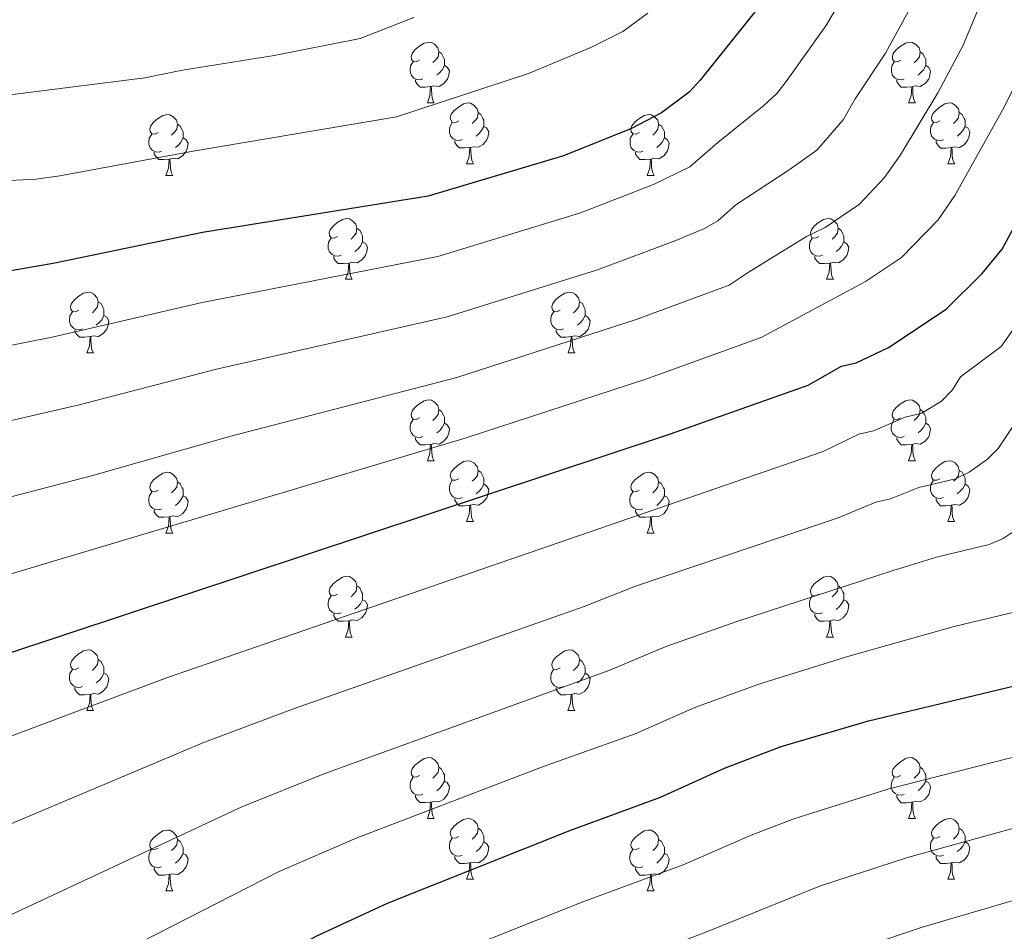
# Model space of a CAD drawing. Units: metres. Extents: x 626422 to 630932, y 4761593 to 4764646.
# Drawn here: x 627873 to 628035, y 4762321 to 4762472 of the extents above; entities that cross this region are included whole.
import ezdxf

# ---------------------------------------------------------------- set-up
doc = ezdxf.new("R2010")
doc.units = ezdxf.units.M
doc.header["$MEASUREMENT"] = 0
for name, color, linetype, lineweight in [('Nivel 36', 7, 'Continuous', 0), ('Nivel 4', 7, 'Continuous', 0), ('Nivel 5', 7, 'Continuous', 0), ('Nivel 63', 7, 'Continuous', 0)]:
    doc.layers.add(name, color=color, linetype=linetype, lineweight=lineweight)

msp = doc.modelspace()

# ---------------------------------------------------------------- linework, layer by layer
at = {"layer": 'Nivel 36', "color": 92, "linetype": 'Continuous', "lineweight": 0}
for p, q in [((627939.87, 4762458.07), (627940.99, 4762458.07)), ((628019.2, 4762458.07), (628020.32, 4762458.07)), ((627946.34, 4762448.04), (627947.47, 4762448.04)), ((628025.67, 4762448.03), (628026.8, 4762448.03)), ((627896.79, 4762446.13), (627897.91, 4762446.13)), ((627976.12, 4762446.13), (627977.24, 4762446.13)), ((627926.36, 4762428.99), (627927.49, 4762428.99)), ((628005.69, 4762428.99), (628006.82, 4762428.99)), ((627883.73, 4762416.85), (627884.85, 4762416.85)), ((627963.06, 4762416.85), (627964.18, 4762416.85)), ((627939.87, 4762399.08), (627940.99, 4762399.08)), ((628019.19, 4762399.08), (628020.32, 4762399.08)), ((627946.34, 4762389.04), (627947.47, 4762389.04)), ((628025.67, 4762389.04), (628026.79, 4762389.04)), ((627896.79, 4762387.14), (627897.91, 4762387.14)), ((627976.11, 4762387.14), (627977.24, 4762387.14)), ((627926.36, 4762370), (627927.49, 4762370)), ((628005.69, 4762369.99), (628006.82, 4762369.99)), ((627883.73, 4762357.86), (627884.85, 4762357.86)), ((627963.05, 4762357.86), (627964.18, 4762357.86)), ((627939.87, 4762340.09), (627940.99, 4762340.09)), ((628019.19, 4762340.08), (628020.32, 4762340.08)), ((627946.34, 4762330.05), (627947.46, 4762330.05)), ((628025.67, 4762330.05), (628026.79, 4762330.05)), ((627896.78, 4762328.15), (627897.91, 4762328.15)), ((627976.11, 4762328.15), (627977.24, 4762328.15))]:
    msp.add_line(p, q, dxfattribs=at)
at = {"layer": 'Nivel 36', "color": 92, "linetype": 'Continuous', "lineweight": 0, "flags": 128}
for points in [[(627938.57, 4762465.13), (627938.04, 4762464.87), (627937.51, 4762464.92), (627937.24, 4762465.29), (627937.19, 4762465.72), (627937.35, 4762466.24), (627937.83, 4762466.83), (627938.46, 4762467.36), (627939.36, 4762467.95), (627940.11, 4762468.11), (627940.53, 4762468.05), (627941.06, 4762467.74), (627941.59, 4762467.15), (627941.75, 4762466.51), (627941.64, 4762465.66), (627941.22, 4762465.13), (627940.8, 4762464.71)], [(628017.9, 4762465.13), (628017.36, 4762464.86), (628016.84, 4762464.92), (628016.57, 4762465.29), (628016.52, 4762465.71), (628016.68, 4762466.23), (628017.16, 4762466.83), (628017.79, 4762467.36), (628018.69, 4762467.94), (628019.44, 4762468.1), (628019.86, 4762468.05), (628020.39, 4762467.73), (628020.92, 4762467.15), (628021.08, 4762466.51), (628020.97, 4762465.66), (628020.54, 4762465.13), (628020.12, 4762464.7)], [(627941.75, 4762466.51), (627942.23, 4762466.2), (627942.54, 4762465.56), (627942.7, 4762465.24), (627942.7, 4762464.66), (627942.7, 4762464.23), (627942.33, 4762463.54), (627941.91, 4762463.06), (627941.43, 4762462.64)], [(628021.08, 4762466.51), (628021.56, 4762466.19), (628021.87, 4762465.55), (628022.03, 4762465.23), (628022.03, 4762464.65), (628022.03, 4762464.23), (628021.66, 4762463.54), (628021.24, 4762463.06), (628020.76, 4762462.64)], [(627939.15, 4762462.05), (627938.73, 4762461.89), (627938.14, 4762461.95), (627937.67, 4762462.16), (627937.24, 4762462.59), (627937.03, 4762463.17), (627937.03, 4762463.59), (627937.08, 4762464.18), (627937.51, 4762464.87)], [(628018.48, 4762462.05), (628018.06, 4762461.89), (628017.47, 4762461.95), (628017, 4762462.16), (628016.57, 4762462.58), (628016.36, 4762463.17), (628016.36, 4762463.59), (628016.41, 4762464.17), (628016.84, 4762464.86)], [(627942.7, 4762464.23), (627943.16, 4762463.98), (627943.5, 4762463.37), (627943.39, 4762462.64), (627943.18, 4762462), (627942.6, 4762461.26), (627941.8, 4762460.78), (627940.95, 4762460.89), (627940.52, 4762460.76)], [(628022.03, 4762464.23), (628022.48, 4762463.98), (628022.83, 4762463.36), (628022.72, 4762462.64), (628022.51, 4762462), (628021.92, 4762461.26), (628021.13, 4762460.78), (628020.28, 4762460.88), (628019.85, 4762460.75)], [(627940.41, 4762460.76), (627939.52, 4762460.67), (627938.68, 4762460.67), (627938.25, 4762461.1), (627937.93, 4762461.58), (627937.93, 4762461.89)], [(628019.74, 4762460.75), (628018.85, 4762460.67), (628018, 4762460.67), (628017.58, 4762461.1), (628017.26, 4762461.57), (628017.26, 4762461.89)], [(627939.87, 4762458.07), (627940.3, 4762459.23), (627940.41, 4762460.76), (627940.52, 4762460.76), (627940.56, 4762460.17), (627940.59, 4762459.49), (627940.66, 4762458.87), (627940.78, 4762458.47), (627940.99, 4762458.07)], [(628019.2, 4762458.07), (628019.63, 4762459.23), (628019.74, 4762460.75), (628019.85, 4762460.75), (628019.88, 4762460.17), (628019.92, 4762459.48), (628019.99, 4762458.87), (628020.1, 4762458.47), (628020.32, 4762458.07)], [(627945.04, 4762455.1), (627944.51, 4762454.83), (627943.98, 4762454.89), (627943.72, 4762455.26), (627943.66, 4762455.68), (627943.82, 4762456.2), (627944.3, 4762456.8), (627944.94, 4762457.33), (627945.84, 4762457.91), (627946.58, 4762458.07), (627947.01, 4762458.02), (627947.54, 4762457.7), (627948.07, 4762457.12), (627948.23, 4762456.48), (627948.12, 4762455.63), (627947.69, 4762455.1), (627947.27, 4762454.67)], [(628024.37, 4762455.09), (628023.84, 4762454.83), (628023.31, 4762454.88), (628023.04, 4762455.25), (628022.99, 4762455.68), (628023.15, 4762456.2), (628023.63, 4762456.79), (628024.26, 4762457.32), (628025.16, 4762457.91), (628025.91, 4762458.07), (628026.34, 4762458.01), (628026.86, 4762457.7), (628027.4, 4762457.11), (628027.56, 4762456.47), (628027.44, 4762455.62), (628027.02, 4762455.09), (628026.6, 4762454.67)], [(627895.49, 4762453.19), (627894.96, 4762452.93), (627894.43, 4762452.98), (627894.16, 4762453.35), (627894.11, 4762453.78), (627894.27, 4762454.3), (627894.75, 4762454.89), (627895.38, 4762455.42), (627896.28, 4762456.01), (627897.03, 4762456.17), (627897.45, 4762456.11), (627897.98, 4762455.8), (627898.51, 4762455.21), (627898.67, 4762454.57), (627898.56, 4762453.72), (627898.14, 4762453.19), (627897.72, 4762452.77)], [(627948.23, 4762456.48), (627948.7, 4762456.16), (627949.02, 4762455.52), (627949.18, 4762455.2), (627949.18, 4762454.62), (627949.18, 4762454.2), (627948.81, 4762453.51), (627948.39, 4762453.03), (627947.91, 4762452.61)], [(627974.82, 4762453.19), (627974.28, 4762452.92), (627973.76, 4762452.98), (627973.49, 4762453.35), (627973.44, 4762453.78), (627973.6, 4762454.3), (627974.08, 4762454.89), (627974.71, 4762455.42), (627975.61, 4762456), (627976.36, 4762456.16), (627976.78, 4762456.11), (627977.31, 4762455.8), (627977.84, 4762455.21), (627978, 4762454.57), (627977.89, 4762453.72), (627977.46, 4762453.19), (627977.04, 4762452.76)], [(628027.56, 4762456.47), (628028.03, 4762456.16), (628028.34, 4762455.52), (628028.5, 4762455.2), (628028.5, 4762454.62), (628028.5, 4762454.19), (628028.14, 4762453.5), (628027.72, 4762453.02), (628027.24, 4762452.6)], [(627898.67, 4762454.57), (627899.15, 4762454.26), (627899.46, 4762453.62), (627899.62, 4762453.3), (627899.62, 4762452.72), (627899.62, 4762452.29), (627899.25, 4762451.6), (627898.83, 4762451.12), (627898.35, 4762450.7)], [(627945.63, 4762452.02), (627945.2, 4762451.86), (627944.62, 4762451.92), (627944.14, 4762452.13), (627943.72, 4762452.55), (627943.5, 4762453.14), (627943.5, 4762453.56), (627943.56, 4762454.14), (627943.98, 4762454.83)], [(627949.18, 4762454.2), (627949.63, 4762453.95), (627949.98, 4762453.33), (627949.87, 4762452.61), (627949.66, 4762451.97), (627949.07, 4762451.23), (627948.28, 4762450.75), (627947.43, 4762450.85), (627947, 4762450.72)], [(627978, 4762454.57), (627978.48, 4762454.26), (627978.79, 4762453.62), (627978.95, 4762453.3), (627978.95, 4762452.72), (627978.95, 4762452.29), (627978.58, 4762451.6), (627978.16, 4762451.12), (627977.68, 4762450.7)], [(628024.96, 4762452.01), (628024.53, 4762451.85), (628023.94, 4762451.91), (628023.47, 4762452.12), (628023.04, 4762452.55), (628022.83, 4762453.13), (628022.83, 4762453.55), (628022.88, 4762454.14), (628023.31, 4762454.83)], [(628028.5, 4762454.19), (628028.96, 4762453.94), (628029.3, 4762453.33), (628029.2, 4762452.6), (628028.98, 4762451.96), (628028.4, 4762451.22), (628027.6, 4762450.74), (628026.76, 4762450.85), (628026.32, 4762450.72)], [(627896.07, 4762450.11), (627895.65, 4762449.95), (627895.06, 4762450.01), (627894.59, 4762450.22), (627894.16, 4762450.65), (627893.95, 4762451.23), (627893.95, 4762451.65), (627894, 4762452.24), (627894.43, 4762452.93)], [(627899.62, 4762452.29), (627900.08, 4762452.04), (627900.42, 4762451.43), (627900.31, 4762450.7), (627900.1, 4762450.06), (627899.52, 4762449.32), (627898.72, 4762448.84), (627897.87, 4762448.95), (627897.44, 4762448.82)], [(627946.89, 4762450.72), (627946, 4762450.64), (627945.15, 4762450.64), (627944.73, 4762451.07), (627944.41, 4762451.54), (627944.41, 4762451.86)], [(627975.4, 4762450.11), (627974.98, 4762449.95), (627974.39, 4762450.01), (627973.92, 4762450.22), (627973.49, 4762450.64), (627973.28, 4762451.23), (627973.28, 4762451.65), (627973.33, 4762452.24), (627973.76, 4762452.92)], [(627978.95, 4762452.29), (627979.4, 4762452.04), (627979.75, 4762451.42), (627979.64, 4762450.7), (627979.43, 4762450.06), (627978.84, 4762449.32), (627978.05, 4762448.84), (627977.2, 4762448.94), (627976.77, 4762448.82)], [(628026.22, 4762450.72), (628025.32, 4762450.63), (628024.48, 4762450.63), (628024.06, 4762451.06), (628023.74, 4762451.54), (628023.74, 4762451.85)], [(627946.34, 4762448.04), (627946.78, 4762449.2), (627946.89, 4762450.72), (627947, 4762450.72), (627947.03, 4762450.14), (627947.07, 4762449.45), (627947.14, 4762448.84), (627947.25, 4762448.44), (627947.47, 4762448.04)], [(628025.67, 4762448.03), (628026.1, 4762449.19), (628026.22, 4762450.72), (628026.32, 4762450.72), (628026.36, 4762450.13), (628026.4, 4762449.45), (628026.46, 4762448.83), (628026.58, 4762448.43), (628026.8, 4762448.03)], [(627897.33, 4762448.82), (627896.44, 4762448.73), (627895.6, 4762448.73), (627895.17, 4762449.16), (627894.85, 4762449.64), (627894.85, 4762449.95)], [(627896.79, 4762446.13), (627897.22, 4762447.29), (627897.33, 4762448.82), (627897.44, 4762448.82), (627897.48, 4762448.23), (627897.51, 4762447.55), (627897.58, 4762446.93), (627897.7, 4762446.53), (627897.91, 4762446.13)], [(627976.66, 4762448.82), (627975.77, 4762448.73), (627974.92, 4762448.73), (627974.5, 4762449.16), (627974.18, 4762449.64), (627974.18, 4762449.95)], [(627976.12, 4762446.13), (627976.55, 4762447.29), (627976.66, 4762448.82), (627976.77, 4762448.82), (627976.8, 4762448.23), (627976.84, 4762447.54), (627976.91, 4762446.93), (627977.02, 4762446.53), (627977.24, 4762446.13)], [(627925.06, 4762436.05), (627924.53, 4762435.78), (627924, 4762435.84), (627923.74, 4762436.21), (627923.68, 4762436.63), (627923.84, 4762437.15), (627924.32, 4762437.75), (627924.96, 4762438.28), (627925.86, 4762438.86), (627926.6, 4762439.02), (627927.03, 4762438.97), (627927.56, 4762438.65), (627928.09, 4762438.07), (627928.25, 4762437.43), (627928.14, 4762436.58), (627927.71, 4762436.05), (627927.29, 4762435.62)], [(628004.39, 4762436.05), (628003.86, 4762435.78), (628003.33, 4762435.84), (628003.07, 4762436.21), (628003.01, 4762436.63), (628003.17, 4762437.15), (628003.65, 4762437.75), (628004.29, 4762438.28), (628005.19, 4762438.86), (628005.93, 4762439.02), (628006.36, 4762438.97), (628006.89, 4762438.65), (628007.42, 4762438.07), (628007.58, 4762437.43), (628007.47, 4762436.58), (628007.04, 4762436.05), (628006.62, 4762435.62)], [(627928.25, 4762437.43), (627928.72, 4762437.11), (627929.04, 4762436.47), (627929.2, 4762436.15), (627929.2, 4762435.57), (627929.2, 4762435.15), (627928.83, 4762434.46), (627928.41, 4762433.98), (627927.93, 4762433.56)], [(628007.58, 4762437.43), (628008.05, 4762437.11), (628008.37, 4762436.47), (628008.53, 4762436.15), (628008.53, 4762435.57), (628008.53, 4762435.15), (628008.16, 4762434.46), (628007.74, 4762433.98), (628007.26, 4762433.56)], [(627925.65, 4762432.97), (627925.22, 4762432.81), (627924.64, 4762432.87), (627924.16, 4762433.08), (627923.74, 4762433.5), (627923.52, 4762434.09), (627923.52, 4762434.51), (627923.58, 4762435.09), (627924, 4762435.78)], [(628004.98, 4762432.97), (628004.55, 4762432.81), (628003.97, 4762432.87), (628003.49, 4762433.08), (628003.07, 4762433.5), (628002.85, 4762434.09), (628002.85, 4762434.51), (628002.91, 4762435.09), (628003.33, 4762435.78)], [(627929.2, 4762435.15), (627929.65, 4762434.9), (627930, 4762434.28), (627929.89, 4762433.56), (627929.68, 4762432.92), (627929.09, 4762432.18), (627928.3, 4762431.7), (627927.45, 4762431.8), (627927.02, 4762431.67)], [(628008.53, 4762435.15), (628008.98, 4762434.9), (628009.33, 4762434.28), (628009.22, 4762433.56), (628009.01, 4762432.92), (628008.42, 4762432.18), (628007.63, 4762431.7), (628006.78, 4762431.8), (628006.35, 4762431.67)], [(627926.91, 4762431.67), (627926.02, 4762431.59), (627925.17, 4762431.59), (627924.75, 4762432.02), (627924.43, 4762432.49), (627924.43, 4762432.81)], [(628006.24, 4762431.67), (628005.35, 4762431.59), (628004.5, 4762431.59), (628004.08, 4762432.02), (628003.76, 4762432.49), (628003.76, 4762432.81)], [(627926.36, 4762428.99), (627926.8, 4762430.15), (627926.91, 4762431.67), (627927.02, 4762431.67), (627927.05, 4762431.09), (627927.09, 4762430.4), (627927.16, 4762429.79), (627927.27, 4762429.39), (627927.49, 4762428.99)], [(628005.69, 4762428.99), (628006.13, 4762430.15), (628006.24, 4762431.67), (628006.35, 4762431.67), (628006.38, 4762431.09), (628006.42, 4762430.4), (628006.49, 4762429.79), (628006.6, 4762429.39), (628006.82, 4762428.99)], [(627882.43, 4762423.91), (627881.9, 4762423.64), (627881.37, 4762423.7), (627881.1, 4762424.07), (627881.05, 4762424.49), (627881.21, 4762425.01), (627881.69, 4762425.61), (627882.32, 4762426.14), (627883.22, 4762426.72), (627883.97, 4762426.88), (627884.39, 4762426.83), (627884.92, 4762426.51), (627885.45, 4762425.93), (627885.61, 4762425.29), (627885.5, 4762424.44), (627885.08, 4762423.91), (627884.66, 4762423.48)], [(627961.76, 4762423.91), (627961.22, 4762423.64), (627960.7, 4762423.7), (627960.43, 4762424.07), (627960.38, 4762424.49), (627960.54, 4762425.01), (627961.02, 4762425.61), (627961.65, 4762426.14), (627962.55, 4762426.72), (627963.3, 4762426.88), (627963.72, 4762426.83), (627964.25, 4762426.51), (627964.78, 4762425.93), (627964.94, 4762425.29), (627964.83, 4762424.44), (627964.4, 4762423.91), (627963.98, 4762423.48)], [(627885.61, 4762425.29), (627886.09, 4762424.97), (627886.4, 4762424.33), (627886.56, 4762424.01), (627886.56, 4762423.43), (627886.56, 4762423.01), (627886.19, 4762422.32), (627885.77, 4762421.84), (627885.29, 4762421.42)], [(627964.94, 4762425.29), (627965.42, 4762424.97), (627965.73, 4762424.33), (627965.89, 4762424.01), (627965.89, 4762423.43), (627965.89, 4762423.01), (627965.52, 4762422.32), (627965.1, 4762421.84), (627964.62, 4762421.42)], [(627883.01, 4762420.83), (627882.59, 4762420.67), (627882, 4762420.73), (627881.53, 4762420.94), (627881.1, 4762421.36), (627880.89, 4762421.95), (627880.89, 4762422.37), (627880.94, 4762422.95), (627881.37, 4762423.64)], [(627886.56, 4762423.01), (627887.02, 4762422.76), (627887.36, 4762422.14), (627887.25, 4762421.42), (627887.04, 4762420.78), (627886.46, 4762420.04), (627885.66, 4762419.56), (627884.81, 4762419.66), (627884.38, 4762419.53)], [(627962.34, 4762420.83), (627961.92, 4762420.67), (627961.33, 4762420.73), (627960.86, 4762420.94), (627960.43, 4762421.36), (627960.22, 4762421.95), (627960.22, 4762422.37), (627960.27, 4762422.95), (627960.7, 4762423.64)], [(627965.89, 4762423.01), (627966.34, 4762422.76), (627966.69, 4762422.14), (627966.58, 4762421.42), (627966.37, 4762420.78), (627965.78, 4762420.04), (627964.99, 4762419.56), (627964.14, 4762419.66), (627963.71, 4762419.53)], [(627884.27, 4762419.53), (627883.38, 4762419.45), (627882.54, 4762419.45), (627882.11, 4762419.88), (627881.79, 4762420.35), (627881.79, 4762420.67)], [(627883.73, 4762416.85), (627884.16, 4762418.01), (627884.27, 4762419.53), (627884.38, 4762419.53), (627884.42, 4762418.95), (627884.45, 4762418.26), (627884.52, 4762417.65), (627884.64, 4762417.25), (627884.85, 4762416.85)], [(627963.6, 4762419.53), (627962.71, 4762419.45), (627961.86, 4762419.45), (627961.44, 4762419.88), (627961.12, 4762420.35), (627961.12, 4762420.67)], [(627963.06, 4762416.85), (627963.49, 4762418.01), (627963.6, 4762419.53), (627963.71, 4762419.53), (627963.74, 4762418.95), (627963.78, 4762418.26), (627963.85, 4762417.65), (627963.96, 4762417.25), (627964.18, 4762416.85)], [(627938.57, 4762406.14), (627938.04, 4762405.87), (627937.51, 4762405.93), (627937.24, 4762406.3), (627937.19, 4762406.72), (627937.35, 4762407.24), (627937.83, 4762407.84), (627938.46, 4762408.37), (627939.36, 4762408.95), (627940.11, 4762409.11), (627940.53, 4762409.06), (627941.06, 4762408.74), (627941.59, 4762408.16), (627941.75, 4762407.52), (627941.64, 4762406.67), (627941.22, 4762406.14), (627940.8, 4762405.71)], [(628017.89, 4762406.14), (628017.36, 4762405.87), (628016.83, 4762405.93), (628016.57, 4762406.3), (628016.51, 4762406.72), (628016.67, 4762407.24), (628017.15, 4762407.84), (628017.79, 4762408.37), (628018.69, 4762408.95), (628019.43, 4762409.11), (628019.86, 4762409.06), (628020.39, 4762408.74), (628020.92, 4762408.16), (628021.08, 4762407.52), (628020.97, 4762406.67), (628020.54, 4762406.14), (628020.12, 4762405.71)], [(627941.75, 4762407.52), (627942.23, 4762407.2), (627942.54, 4762406.56), (627942.7, 4762406.24), (627942.7, 4762405.66), (627942.7, 4762405.24), (627942.33, 4762404.55), (627941.91, 4762404.07), (627941.43, 4762403.65)], [(628021.08, 4762407.52), (628021.55, 4762407.2), (628021.87, 4762406.56), (628022.03, 4762406.24), (628022.03, 4762405.66), (628022.03, 4762405.24), (628021.66, 4762404.55), (628021.24, 4762404.07), (628020.76, 4762403.65)], [(627939.15, 4762403.06), (627938.73, 4762402.9), (627938.14, 4762402.96), (627937.67, 4762403.17), (627937.24, 4762403.59), (627937.03, 4762404.18), (627937.03, 4762404.6), (627937.08, 4762405.18), (627937.51, 4762405.87)], [(627942.7, 4762405.24), (627943.16, 4762404.99), (627943.5, 4762404.37), (627943.39, 4762403.65), (627943.18, 4762403.01), (627942.6, 4762402.27), (627941.8, 4762401.79), (627940.95, 4762401.89), (627940.52, 4762401.76)], [(628018.48, 4762403.06), (628018.05, 4762402.9), (628017.47, 4762402.96), (628016.99, 4762403.17), (628016.57, 4762403.59), (628016.35, 4762404.18), (628016.35, 4762404.6), (628016.41, 4762405.18), (628016.83, 4762405.87)], [(628022.03, 4762405.24), (628022.48, 4762404.99), (628022.83, 4762404.37), (628022.72, 4762403.65), (628022.51, 4762403.01), (628021.92, 4762402.27), (628021.13, 4762401.79), (628020.28, 4762401.89), (628019.85, 4762401.76)], [(627940.41, 4762401.76), (627939.52, 4762401.68), (627938.68, 4762401.68), (627938.25, 4762402.11), (627937.93, 4762402.58), (627937.93, 4762402.9)], [(627939.87, 4762399.08), (627940.3, 4762400.24), (627940.41, 4762401.76), (627940.52, 4762401.76), (627940.56, 4762401.18), (627940.59, 4762400.49), (627940.66, 4762399.88), (627940.78, 4762399.48), (627940.99, 4762399.08)], [(628019.74, 4762401.76), (628018.85, 4762401.68), (628018, 4762401.68), (628017.58, 4762402.11), (628017.26, 4762402.58), (628017.26, 4762402.9)], [(628019.19, 4762399.08), (628019.63, 4762400.24), (628019.74, 4762401.76), (628019.85, 4762401.76), (628019.88, 4762401.18), (628019.92, 4762400.49), (628019.99, 4762399.88), (628020.1, 4762399.48), (628020.32, 4762399.08)], [(627945.04, 4762396.1), (627944.51, 4762395.84), (627943.98, 4762395.89), (627943.72, 4762396.26), (627943.66, 4762396.69), (627943.82, 4762397.21), (627944.3, 4762397.8), (627944.94, 4762398.33), (627945.84, 4762398.92), (627946.58, 4762399.08), (627947.01, 4762399.02), (627947.54, 4762398.71), (627948.07, 4762398.12), (627948.23, 4762397.48), (627948.12, 4762396.63), (627947.69, 4762396.1), (627947.27, 4762395.68)], [(628024.37, 4762396.1), (628023.84, 4762395.84), (628023.31, 4762395.89), (628023.04, 4762396.26), (628022.99, 4762396.69), (628023.15, 4762397.21), (628023.63, 4762397.8), (628024.26, 4762398.33), (628025.16, 4762398.92), (628025.91, 4762399.08), (628026.33, 4762399.02), (628026.86, 4762398.71), (628027.39, 4762398.12), (628027.55, 4762397.48), (628027.44, 4762396.63), (628027.02, 4762396.1), (628026.6, 4762395.68)], [(627895.49, 4762394.2), (627894.96, 4762393.94), (627894.43, 4762393.99), (627894.16, 4762394.36), (627894.11, 4762394.78), (627894.27, 4762395.3), (627894.75, 4762395.9), (627895.38, 4762396.43), (627896.28, 4762397.02), (627897.03, 4762397.18), (627897.45, 4762397.12), (627897.98, 4762396.8), (627898.51, 4762396.22), (627898.67, 4762395.58), (627898.56, 4762394.73), (627898.14, 4762394.2), (627897.72, 4762393.78)], [(627948.23, 4762397.48), (627948.7, 4762397.17), (627949.02, 4762396.53), (627949.18, 4762396.21), (627949.18, 4762395.63), (627949.18, 4762395.2), (627948.81, 4762394.51), (627948.39, 4762394.03), (627947.91, 4762393.61)], [(627974.81, 4762394.2), (627974.28, 4762393.93), (627973.75, 4762393.99), (627973.49, 4762394.36), (627973.43, 4762394.78), (627973.59, 4762395.3), (627974.07, 4762395.9), (627974.71, 4762396.43), (627975.61, 4762397.01), (627976.35, 4762397.17), (627976.78, 4762397.12), (627977.31, 4762396.8), (627977.84, 4762396.22), (627978, 4762395.58), (627977.89, 4762394.73), (627977.46, 4762394.2), (627977.04, 4762393.77)], [(628027.55, 4762397.48), (628028.03, 4762397.17), (628028.34, 4762396.53), (628028.5, 4762396.21), (628028.5, 4762395.63), (628028.5, 4762395.2), (628028.13, 4762394.51), (628027.71, 4762394.03), (628027.23, 4762393.61)], [(627898.67, 4762395.58), (627899.15, 4762395.26), (627899.46, 4762394.62), (627899.62, 4762394.3), (627899.62, 4762393.72), (627899.62, 4762393.3), (627899.25, 4762392.61), (627898.83, 4762392.13), (627898.35, 4762391.71)], [(627945.63, 4762393.02), (627945.2, 4762392.86), (627944.62, 4762392.92), (627944.14, 4762393.13), (627943.72, 4762393.56), (627943.5, 4762394.14), (627943.5, 4762394.56), (627943.56, 4762395.15), (627943.98, 4762395.84)], [(627949.18, 4762395.2), (627949.63, 4762394.95), (627949.98, 4762394.34), (627949.87, 4762393.61), (627949.66, 4762392.97), (627949.07, 4762392.23), (627948.28, 4762391.75), (627947.43, 4762391.86), (627947, 4762391.73)], [(627978, 4762395.58), (627978.47, 4762395.26), (627978.79, 4762394.62), (627978.95, 4762394.3), (627978.95, 4762393.72), (627978.95, 4762393.3), (627978.58, 4762392.61), (627978.16, 4762392.13), (627977.68, 4762391.71)], [(628024.95, 4762393.02), (628024.53, 4762392.86), (628023.94, 4762392.92), (628023.47, 4762393.13), (628023.04, 4762393.56), (628022.83, 4762394.14), (628022.83, 4762394.56), (628022.88, 4762395.15), (628023.31, 4762395.84)], [(628028.5, 4762395.2), (628028.96, 4762394.95), (628029.3, 4762394.34), (628029.19, 4762393.61), (628028.98, 4762392.97), (628028.4, 4762392.23), (628027.6, 4762391.75), (628026.75, 4762391.86), (628026.32, 4762391.73)], [(627896.07, 4762391.12), (627895.65, 4762390.96), (627895.06, 4762391.02), (627894.59, 4762391.23), (627894.16, 4762391.66), (627893.95, 4762392.24), (627893.95, 4762392.66), (627894, 4762393.24), (627894.43, 4762393.94)], [(627975.4, 4762391.12), (627974.97, 4762390.96), (627974.39, 4762391.02), (627973.91, 4762391.23), (627973.49, 4762391.65), (627973.27, 4762392.24), (627973.27, 4762392.66), (627973.33, 4762393.24), (627973.75, 4762393.93)], [(627899.62, 4762393.3), (627900.08, 4762393.05), (627900.42, 4762392.43), (627900.31, 4762391.71), (627900.1, 4762391.07), (627899.52, 4762390.33), (627898.72, 4762389.85), (627897.87, 4762389.96), (627897.44, 4762389.82)], [(627946.89, 4762391.73), (627946, 4762391.64), (627945.15, 4762391.64), (627944.73, 4762392.07), (627944.41, 4762392.55), (627944.41, 4762392.86)], [(627946.34, 4762389.04), (627946.78, 4762390.2), (627946.89, 4762391.73), (627947, 4762391.73), (627947.03, 4762391.14), (627947.07, 4762390.46), (627947.14, 4762389.84), (627947.25, 4762389.44), (627947.47, 4762389.04)], [(627978.95, 4762393.3), (627979.4, 4762393.05), (627979.75, 4762392.43), (627979.64, 4762391.71), (627979.43, 4762391.07), (627978.84, 4762390.33), (627978.05, 4762389.85), (627977.2, 4762389.95), (627976.77, 4762389.82)], [(628026.21, 4762391.73), (628025.32, 4762391.64), (628024.48, 4762391.64), (628024.05, 4762392.07), (628023.73, 4762392.55), (628023.73, 4762392.86)], [(628025.67, 4762389.04), (628026.1, 4762390.2), (628026.21, 4762391.73), (628026.32, 4762391.73), (628026.36, 4762391.14), (628026.39, 4762390.46), (628026.46, 4762389.84), (628026.58, 4762389.44), (628026.79, 4762389.04)], [(627897.33, 4762389.82), (627896.44, 4762389.74), (627895.6, 4762389.74), (627895.17, 4762390.17), (627894.85, 4762390.64), (627894.85, 4762390.96)], [(627976.66, 4762389.82), (627975.77, 4762389.74), (627974.92, 4762389.74), (627974.5, 4762390.17), (627974.18, 4762390.64), (627974.18, 4762390.96)], [(627896.79, 4762387.14), (627897.22, 4762388.3), (627897.33, 4762389.82), (627897.44, 4762389.82), (627897.48, 4762389.24), (627897.51, 4762388.56), (627897.58, 4762387.94), (627897.7, 4762387.54), (627897.91, 4762387.14)], [(627976.11, 4762387.14), (627976.55, 4762388.3), (627976.66, 4762389.82), (627976.77, 4762389.82), (627976.8, 4762389.24), (627976.84, 4762388.55), (627976.91, 4762387.94), (627977.02, 4762387.54), (627977.24, 4762387.14)], [(627925.06, 4762377.06), (627924.53, 4762376.79), (627924, 4762376.85), (627923.74, 4762377.22), (627923.68, 4762377.64), (627923.84, 4762378.16), (627924.32, 4762378.76), (627924.96, 4762379.29), (627925.86, 4762379.87), (627926.6, 4762380.03), (627927.03, 4762379.98), (627927.56, 4762379.66), (627928.09, 4762379.08), (627928.25, 4762378.44), (627928.14, 4762377.59), (627927.71, 4762377.06), (627927.29, 4762376.63)], [(628004.39, 4762377.05), (628003.86, 4762376.79), (628003.33, 4762376.84), (628003.07, 4762377.21), (628003.01, 4762377.64), (628003.17, 4762378.16), (628003.65, 4762378.75), (628004.29, 4762379.28), (628005.19, 4762379.87), (628005.93, 4762380.03), (628006.36, 4762379.97), (628006.89, 4762379.66), (628007.42, 4762379.07), (628007.58, 4762378.43), (628007.47, 4762377.58), (628007.04, 4762377.05), (628006.62, 4762376.63)], [(627928.25, 4762378.44), (627928.72, 4762378.12), (627929.04, 4762377.48), (627929.2, 4762377.16), (627929.2, 4762376.58), (627929.2, 4762376.16), (627928.83, 4762375.47), (627928.41, 4762374.99), (627927.93, 4762374.57)], [(628007.58, 4762378.43), (628008.05, 4762378.12), (628008.37, 4762377.48), (628008.53, 4762377.16), (628008.53, 4762376.58), (628008.53, 4762376.15), (628008.16, 4762375.46), (628007.74, 4762374.98), (628007.26, 4762374.56)], [(627925.65, 4762373.98), (627925.22, 4762373.82), (627924.64, 4762373.88), (627924.16, 4762374.09), (627923.74, 4762374.51), (627923.52, 4762375.1), (627923.52, 4762375.52), (627923.58, 4762376.1), (627924, 4762376.79)], [(627929.2, 4762376.16), (627929.65, 4762375.91), (627930, 4762375.29), (627929.89, 4762374.57), (627929.68, 4762373.93), (627929.09, 4762373.19), (627928.3, 4762372.71), (627927.45, 4762372.81), (627927.02, 4762372.68)], [(628004.98, 4762373.97), (628004.55, 4762373.81), (628003.97, 4762373.87), (628003.49, 4762374.08), (628003.07, 4762374.51), (628002.85, 4762375.09), (628002.85, 4762375.51), (628002.91, 4762376.1), (628003.33, 4762376.79)], [(628008.53, 4762376.15), (628008.98, 4762375.9), (628009.33, 4762375.29), (628009.22, 4762374.56), (628009.01, 4762373.92), (628008.42, 4762373.18), (628007.63, 4762372.7), (628006.78, 4762372.81), (628006.35, 4762372.68)], [(627926.91, 4762372.68), (627926.02, 4762372.6), (627925.17, 4762372.6), (627924.75, 4762373.03), (627924.43, 4762373.5), (627924.43, 4762373.82)], [(627926.36, 4762370), (627926.8, 4762371.16), (627926.91, 4762372.68), (627927.02, 4762372.68), (627927.05, 4762372.1), (627927.09, 4762371.41), (627927.16, 4762370.8), (627927.27, 4762370.4), (627927.49, 4762370)], [(628006.24, 4762372.68), (628005.35, 4762372.59), (628004.5, 4762372.59), (628004.08, 4762373.02), (628003.76, 4762373.5), (628003.76, 4762373.81)], [(628005.69, 4762369.99), (628006.13, 4762371.15), (628006.24, 4762372.68), (628006.35, 4762372.68), (628006.38, 4762372.09), (628006.42, 4762371.41), (628006.49, 4762370.79), (628006.6, 4762370.39), (628006.82, 4762369.99)], [(627882.43, 4762364.92), (627881.9, 4762364.65), (627881.37, 4762364.71), (627881.1, 4762365.08), (627881.05, 4762365.5), (627881.21, 4762366.02), (627881.69, 4762366.62), (627882.32, 4762367.15), (627883.22, 4762367.73), (627883.97, 4762367.89), (627884.39, 4762367.84), (627884.92, 4762367.52), (627885.45, 4762366.94), (627885.61, 4762366.3), (627885.5, 4762365.45), (627885.08, 4762364.92), (627884.66, 4762364.49)], [(627961.75, 4762364.92), (627961.22, 4762364.65), (627960.69, 4762364.7), (627960.43, 4762365.08), (627960.37, 4762365.5), (627960.53, 4762366.02), (627961.01, 4762366.62), (627961.65, 4762367.14), (627962.55, 4762367.73), (627963.29, 4762367.89), (627963.72, 4762367.84), (627964.25, 4762367.52), (627964.78, 4762366.94), (627964.94, 4762366.3), (627964.83, 4762365.44), (627964.4, 4762364.92), (627963.98, 4762364.49)], [(627885.61, 4762366.3), (627886.09, 4762365.98), (627886.4, 4762365.34), (627886.56, 4762365.02), (627886.56, 4762364.44), (627886.56, 4762364.02), (627886.19, 4762363.33), (627885.77, 4762362.85), (627885.29, 4762362.43)], [(627964.94, 4762366.3), (627965.41, 4762365.98), (627965.73, 4762365.34), (627965.89, 4762365.02), (627965.89, 4762364.44), (627965.89, 4762364.02), (627965.52, 4762363.32), (627965.1, 4762362.84), (627964.62, 4762362.42)], [(627883.01, 4762361.84), (627882.59, 4762361.68), (627882, 4762361.74), (627881.53, 4762361.95), (627881.1, 4762362.37), (627880.89, 4762362.96), (627880.89, 4762363.38), (627880.94, 4762363.96), (627881.37, 4762364.65)], [(627962.34, 4762361.84), (627961.91, 4762361.68), (627961.33, 4762361.74), (627960.85, 4762361.94), (627960.43, 4762362.37), (627960.21, 4762362.96), (627960.21, 4762363.38), (627960.27, 4762363.96), (627960.69, 4762364.65)], [(627886.56, 4762364.02), (627887.02, 4762363.77), (627887.36, 4762363.15), (627887.25, 4762362.43), (627887.04, 4762361.79), (627886.46, 4762361.05), (627885.66, 4762360.57), (627884.81, 4762360.67), (627884.38, 4762360.54)], [(627965.89, 4762364.02), (627966.34, 4762363.76), (627966.69, 4762363.15), (627966.58, 4762362.42), (627966.37, 4762361.78), (627965.78, 4762361.04), (627964.99, 4762360.56), (627964.14, 4762360.67), (627963.71, 4762360.54)], [(627884.27, 4762360.54), (627883.38, 4762360.46), (627882.54, 4762360.46), (627882.11, 4762360.89), (627881.79, 4762361.36), (627881.79, 4762361.68)], [(627963.6, 4762360.54), (627962.71, 4762360.46), (627961.86, 4762360.46), (627961.44, 4762360.88), (627961.12, 4762361.36), (627961.12, 4762361.68)], [(627883.73, 4762357.86), (627884.16, 4762359.02), (627884.27, 4762360.54), (627884.38, 4762360.54), (627884.42, 4762359.96), (627884.45, 4762359.27), (627884.52, 4762358.66), (627884.64, 4762358.26), (627884.85, 4762357.86)], [(627963.05, 4762357.86), (627963.49, 4762359.02), (627963.6, 4762360.54), (627963.71, 4762360.54), (627963.74, 4762359.96), (627963.78, 4762359.27), (627963.85, 4762358.66), (627963.96, 4762358.26), (627964.18, 4762357.86)], [(627938.57, 4762347.15), (627938.04, 4762346.88), (627937.51, 4762346.94), (627937.24, 4762347.31), (627937.19, 4762347.73), (627937.35, 4762348.25), (627937.83, 4762348.85), (627938.46, 4762349.38), (627939.36, 4762349.96), (627940.11, 4762350.12), (627940.53, 4762350.07), (627941.06, 4762349.75), (627941.59, 4762349.17), (627941.75, 4762348.53), (627941.64, 4762347.68), (627941.22, 4762347.15), (627940.8, 4762346.72)], [(628017.89, 4762347.14), (628017.36, 4762346.88), (628016.83, 4762346.94), (628016.57, 4762347.3), (628016.51, 4762347.73), (628016.67, 4762348.25), (628017.15, 4762348.84), (628017.79, 4762349.38), (628018.69, 4762349.96), (628019.43, 4762350.12), (628019.86, 4762350.06), (628020.39, 4762349.75), (628020.92, 4762349.16), (628021.08, 4762348.52), (628020.97, 4762347.68), (628020.54, 4762347.14), (628020.12, 4762346.72)], [(627941.75, 4762348.53), (627942.23, 4762348.21), (627942.54, 4762347.57), (627942.7, 4762347.25), (627942.7, 4762346.67), (627942.7, 4762346.25), (627942.33, 4762345.56), (627941.91, 4762345.08), (627941.43, 4762344.66)], [(628021.08, 4762348.52), (628021.55, 4762348.21), (628021.87, 4762347.57), (628022.03, 4762347.25), (628022.03, 4762346.67), (628022.03, 4762346.24), (628021.66, 4762345.56), (628021.24, 4762345.08), (628020.76, 4762344.66)], [(627939.15, 4762344.07), (627938.73, 4762343.91), (627938.14, 4762343.97), (627937.67, 4762344.18), (627937.24, 4762344.6), (627937.03, 4762345.19), (627937.03, 4762345.61), (627937.08, 4762346.19), (627937.51, 4762346.88)], [(628018.48, 4762344.06), (628018.05, 4762343.9), (628017.47, 4762343.96), (628016.99, 4762344.18), (628016.57, 4762344.6), (628016.35, 4762345.18), (628016.35, 4762345.6), (628016.41, 4762346.19), (628016.83, 4762346.88)], [(627942.7, 4762346.25), (627943.16, 4762346), (627943.5, 4762345.38), (627943.39, 4762344.66), (627943.18, 4762344.02), (627942.6, 4762343.28), (627941.8, 4762342.8), (627940.95, 4762342.9), (627940.52, 4762342.77)], [(628022.03, 4762346.24), (628022.48, 4762346), (628022.83, 4762345.38), (628022.72, 4762344.66), (628022.51, 4762344.02), (628021.92, 4762343.28), (628021.13, 4762342.8), (628020.28, 4762342.9), (628019.85, 4762342.77)], [(627940.41, 4762342.77), (627939.52, 4762342.69), (627938.68, 4762342.69), (627938.25, 4762343.12), (627937.93, 4762343.59), (627937.93, 4762343.91)], [(628019.74, 4762342.77), (628018.85, 4762342.68), (628018, 4762342.68), (628017.58, 4762343.12), (628017.26, 4762343.59), (628017.26, 4762343.9)], [(627939.87, 4762340.09), (627940.3, 4762341.25), (627940.41, 4762342.77), (627940.52, 4762342.77), (627940.56, 4762342.19), (627940.59, 4762341.5), (627940.66, 4762340.89), (627940.78, 4762340.49), (627940.99, 4762340.09)], [(628019.19, 4762340.08), (628019.63, 4762341.24), (628019.74, 4762342.77), (628019.85, 4762342.77), (628019.88, 4762342.18), (628019.92, 4762341.5), (628019.99, 4762340.88), (628020.1, 4762340.48), (628020.32, 4762340.08)], [(627945.04, 4762337.11), (627944.51, 4762336.85), (627943.98, 4762336.9), (627943.72, 4762337.27), (627943.66, 4762337.7), (627943.82, 4762338.22), (627944.3, 4762338.81), (627944.94, 4762339.34), (627945.84, 4762339.93), (627946.58, 4762340.09), (627947.01, 4762340.03), (627947.54, 4762339.72), (627948.07, 4762339.13), (627948.23, 4762338.49), (627948.12, 4762337.64), (627947.69, 4762337.11), (627947.27, 4762336.69)], [(628024.37, 4762337.11), (628023.84, 4762336.84), (628023.31, 4762336.9), (628023.04, 4762337.27), (628022.99, 4762337.7), (628023.15, 4762338.22), (628023.63, 4762338.81), (628024.26, 4762339.34), (628025.16, 4762339.92), (628025.91, 4762340.08), (628026.33, 4762340.03), (628026.86, 4762339.72), (628027.39, 4762339.13), (628027.55, 4762338.49), (628027.44, 4762337.64), (628027.02, 4762337.11), (628026.6, 4762336.68)], [(627895.48, 4762335.21), (627894.96, 4762334.94), (627894.42, 4762335), (627894.16, 4762335.37), (627894.1, 4762335.79), (627894.26, 4762336.31), (627894.74, 4762336.91), (627895.38, 4762337.44), (627896.28, 4762338.02), (627897.02, 4762338.18), (627897.45, 4762338.13), (627897.98, 4762337.81), (627898.51, 4762337.23), (627898.67, 4762336.59), (627898.56, 4762335.74), (627898.14, 4762335.21), (627897.72, 4762334.78)], [(627948.23, 4762338.49), (627948.7, 4762338.18), (627949.02, 4762337.54), (627949.18, 4762337.22), (627949.18, 4762336.64), (627949.18, 4762336.21), (627948.81, 4762335.52), (627948.39, 4762335.04), (627947.9, 4762334.62)], [(627974.81, 4762335.21), (627974.28, 4762334.94), (627973.75, 4762335), (627973.49, 4762335.37), (627973.43, 4762335.79), (627973.59, 4762336.31), (627974.07, 4762336.91), (627974.71, 4762337.44), (627975.61, 4762338.02), (627976.35, 4762338.18), (627976.78, 4762338.13), (627977.31, 4762337.81), (627977.84, 4762337.23), (627978, 4762336.59), (627977.89, 4762335.74), (627977.46, 4762335.21), (627977.04, 4762334.78)], [(628027.55, 4762338.49), (628028.03, 4762338.18), (628028.34, 4762337.54), (628028.5, 4762337.22), (628028.5, 4762336.64), (628028.5, 4762336.21), (628028.13, 4762335.52), (628027.71, 4762335.04), (628027.23, 4762334.62)], [(627898.67, 4762336.59), (627899.14, 4762336.27), (627899.46, 4762335.63), (627899.62, 4762335.31), (627899.62, 4762334.73), (627899.62, 4762334.31), (627899.25, 4762333.62), (627898.83, 4762333.14), (627898.35, 4762332.72)], [(627945.62, 4762334.03), (627945.2, 4762333.87), (627944.62, 4762333.93), (627944.14, 4762334.14), (627943.72, 4762334.57), (627943.5, 4762335.15), (627943.5, 4762335.57), (627943.56, 4762336.16), (627943.98, 4762336.85)], [(627978, 4762336.59), (627978.47, 4762336.27), (627978.79, 4762335.63), (627978.95, 4762335.31), (627978.95, 4762334.73), (627978.95, 4762334.31), (627978.58, 4762333.62), (627978.16, 4762333.14), (627977.68, 4762332.72)], [(628024.95, 4762334.03), (628024.53, 4762333.87), (628023.94, 4762333.93), (628023.47, 4762334.14), (628023.04, 4762334.56), (628022.83, 4762335.15), (628022.83, 4762335.57), (628022.88, 4762336.16), (628023.31, 4762336.84)], [(627896.07, 4762332.13), (627895.64, 4762331.97), (627895.06, 4762332.03), (627894.58, 4762332.24), (627894.16, 4762332.66), (627893.94, 4762333.25), (627893.94, 4762333.67), (627894, 4762334.25), (627894.42, 4762334.94)], [(627949.18, 4762336.21), (627949.63, 4762335.96), (627949.98, 4762335.35), (627949.87, 4762334.62), (627949.66, 4762333.98), (627949.07, 4762333.24), (627948.28, 4762332.76), (627947.42, 4762332.87), (627947, 4762332.74)], [(627975.4, 4762332.13), (627974.97, 4762331.97), (627974.39, 4762332.03), (627973.91, 4762332.24), (627973.49, 4762332.66), (627973.27, 4762333.25), (627973.27, 4762333.67), (627973.33, 4762334.25), (627973.75, 4762334.94)], [(628028.5, 4762336.21), (628028.96, 4762335.96), (628029.3, 4762335.34), (628029.19, 4762334.62), (628028.98, 4762333.98), (628028.4, 4762333.24), (628027.6, 4762332.76), (628026.75, 4762332.86), (628026.32, 4762332.74)], [(627899.62, 4762334.31), (627900.08, 4762334.06), (627900.42, 4762333.44), (627900.31, 4762332.72), (627900.1, 4762332.08), (627899.52, 4762331.34), (627898.72, 4762330.86), (627897.87, 4762330.96), (627897.44, 4762330.83)], [(627946.88, 4762332.74), (627946, 4762332.65), (627945.15, 4762332.65), (627944.72, 4762333.08), (627944.4, 4762333.56), (627944.4, 4762333.87)], [(627978.95, 4762334.31), (627979.4, 4762334.06), (627979.75, 4762333.44), (627979.64, 4762332.72), (627979.43, 4762332.08), (627978.84, 4762331.34), (627978.05, 4762330.86), (627977.2, 4762330.96), (627976.77, 4762330.83)], [(628026.21, 4762332.74), (628025.32, 4762332.65), (628024.48, 4762332.65), (628024.05, 4762333.08), (628023.73, 4762333.56), (628023.73, 4762333.87)], [(627897.33, 4762330.83), (627896.44, 4762330.75), (627895.6, 4762330.75), (627895.17, 4762331.18), (627894.85, 4762331.65), (627894.85, 4762331.97)], [(627946.34, 4762330.05), (627946.78, 4762331.21), (627946.88, 4762332.74), (627947, 4762332.74), (627947.03, 4762332.15), (627947.06, 4762331.47), (627947.14, 4762330.85), (627947.25, 4762330.45), (627947.46, 4762330.05)], [(627976.66, 4762330.83), (627975.77, 4762330.75), (627974.92, 4762330.75), (627974.5, 4762331.18), (627974.18, 4762331.65), (627974.18, 4762331.97)], [(628025.67, 4762330.05), (628026.1, 4762331.21), (628026.21, 4762332.74), (628026.32, 4762332.74), (628026.36, 4762332.15), (628026.39, 4762331.46), (628026.46, 4762330.85), (628026.58, 4762330.45), (628026.79, 4762330.05)], [(627896.78, 4762328.15), (627897.22, 4762329.31), (627897.33, 4762330.83), (627897.44, 4762330.83), (627897.48, 4762330.25), (627897.51, 4762329.56), (627897.58, 4762328.95), (627897.7, 4762328.55), (627897.91, 4762328.15)], [(627976.11, 4762328.15), (627976.55, 4762329.31), (627976.66, 4762330.83), (627976.77, 4762330.83), (627976.8, 4762330.25), (627976.84, 4762329.56), (627976.91, 4762328.95), (627977.02, 4762328.55), (627977.24, 4762328.15)]]:
    msp.add_lwpolyline(points, dxfattribs=at)
at = {"layer": 'Nivel 4', "color": 36, "linetype": 'Continuous', "lineweight": 30, "flags": 128}
for points, elevation in [([(627867.7, 4762291.72), (627878.25, 4762296.63), (627884.34, 4762299.82), (627921.54, 4762320.67), (627933.3, 4762326.14), (627963.37, 4762338.12), (627978.32, 4762343.58), (627988.83, 4762348.36), (627998.19, 4762351.93), (628012.58, 4762356.19), (628043.53, 4762363.62), (628049.22, 4762366.31), (628053.57, 4762369.6), (628057.4, 4762373.2), (628064.1, 4762382.6), (628072.58, 4762396.19), (628075.2, 4762401.34), (628076.25, 4762404.14), (628080, 4762411.08), (628094.67, 4762459.97), (628109.92, 4762535.84)], 1175.01), ([(627800.73, 4762344.11), (627979.93, 4762403.5), (628002.63, 4762411.53), (628008.14, 4762414.69), (628010.58, 4762415.24), (628015.87, 4762417.76), (628025.4, 4762424.05), (628031.33, 4762429.93), (628034.62, 4762433.96), (628044.79, 4762452.89), (628047.78, 4762459.36), (628050.49, 4762466.36), (628054.41, 4762478.23)], 1200.01), ([(627997.21, 4762477.3), (627984.82, 4762461.84), (627983.03, 4762459.87), (627978.49, 4762456.45), (627973.54, 4762453.86), (627962.29, 4762449.35), (627940.02, 4762442.72), (627902.81, 4762436.71), (627878.46, 4762431.62), (627857.9, 4762428.09)], 1225.01)]:
    msp.add_lwpolyline(points, dxfattribs=dict(at, elevation=elevation))
at = {"layer": 'Nivel 5', "color": 36, "linetype": 'Continuous', "lineweight": 0, "flags": 128}
for points, elevation in [([(627860.22, 4762334.56), (627903.16, 4762352.66), (627917.83, 4762358.16), (627965.74, 4762375.04), (627974.21, 4762378.37), (628007.58, 4762389.63), (628013.8, 4762392.22), (628016.24, 4762392.79), (628020.89, 4762394.64), (628026.93, 4762396.1), (628029.19, 4762397.17), (628032.2, 4762399.32), (628033.94, 4762401.11), (628038, 4762407.07), (628043.52, 4762411.71), (628046.72, 4762417.03), (628051.2, 4762422.55), (628052.61, 4762426.43), (628053.92, 4762428.64), (628062.04, 4762446.7), (628066.57, 4762458.58), (628070.05, 4762469.35), (628096.04, 4762585.95)], 1190.01), ([(627861.92, 4762304.68), (627874.48, 4762310.38), (627915.42, 4762331.33), (627928.15, 4762336.81), (627958.84, 4762348.6), (627974.12, 4762354.06), (627983.96, 4762358.36), (627994.54, 4762362.24), (628009.35, 4762366.82), (628026.7, 4762371.74), (628038, 4762374.45), (628040.33, 4762375.32), (628042.52, 4762376.58), (628046.44, 4762379.5), (628049.52, 4762382.38), (628058.38, 4762395.37), (628061.65, 4762399.37), (628063.14, 4762401.76), (628066.44, 4762408.47), (628069.55, 4762413.18), (628070.58, 4762415.24), (628084.1, 4762455.19), (628105.14, 4762551.78)], 1180.01), ([(628059.29, 4762524.02), (628040.68, 4762470.02), (628037.94, 4762463.43), (628034.97, 4762457.36), (628026.84, 4762442.83), (628024.06, 4762438.81), (628018.04, 4762432.56), (628012.09, 4762428.63), (628006.96, 4762425.88), (627994.89, 4762419.41), (627975.9, 4762412.5), (627946.29, 4762402.84), (627868.64, 4762379.64)], 1205.01), ([(627874.7, 4762231.86), (627880.14, 4762239.39), (627884.78, 4762244.82), (627890.5, 4762255.63), (627896.19, 4762263.12), (627920.68, 4762280.82), (627927.52, 4762284.74), (627937.33, 4762289.84), (627950.83, 4762295.62), (627991.84, 4762311.07), (628009.13, 4762317.96), (628021.26, 4762322.12), (628049.16, 4762330.31), (628066.28, 4762338.12), (628071.5, 4762341.62), (628077.98, 4762347.19), (628081.55, 4762351.93), (628082.63, 4762354.72), (628088.4, 4762366.47), (628092.54, 4762376.08), (628100.94, 4762399.17), (628112.72, 4762451.61), (628115.27, 4762467.88), (628121.82, 4762500.14)], 1160.01), ([(628033.62, 4762480.63), (628028.16, 4762467.48), (628024, 4762459.76), (628017.87, 4762449.49), (628015.2, 4762445.76), (628011.09, 4762441.36), (628005.42, 4762437.53), (628002.38, 4762436.06), (627992.94, 4762430.21), (627989.62, 4762428.02), (627974.29, 4762422.34), (627944.72, 4762412.81), (627907.5, 4762403.12), (627884.5, 4762396.58), (627866.31, 4762391.86)], 1210.01), ([(627860.7, 4762416.01), (627878.03, 4762419.44), (627902.74, 4762425.17), (627941.58, 4762432.75), (627965.1, 4762439.94), (627977.17, 4762444.62), (627983.12, 4762447.54), (627987.76, 4762451.56), (627995.33, 4762457.65), (627997.49, 4762459.65), (627999.04, 4762461.59), (628005.55, 4762470.79), (628010.2, 4762478.71)], 1220.01), ([(627842.98, 4762343.11), (627897.03, 4762363.33), (628005.11, 4762400.58), (628010.97, 4762403.46), (628013.41, 4762404.01), (628018.62, 4762406.26), (628021.4, 4762406.93), (628024.61, 4762408.87), (628026.43, 4762410.76), (628027.75, 4762412.9), (628034.46, 4762417.88), (628036.99, 4762421.48), (628040.44, 4762425.09), (628042.33, 4762427.71), (628053.41, 4762449.79), (628056.23, 4762456.41), (628058.62, 4762462.71), (628063.03, 4762476.43)], 1195.01), ([(627967.91, 4762430.53), (627980.81, 4762435.38), (627985.58, 4762437.35), (627987.74, 4762438.62), (627990.71, 4762441.28), (627999.53, 4762447.06), (628004.05, 4762450.28), (628008.42, 4762455.28), (628010.37, 4762458.76), (628015.39, 4762466.29), (628019.49, 4762473.78)], 1215.01), ([(627937.67, 4762472.14), (627928.82, 4762468.67), (627914.62, 4762465.87), (627899.52, 4762463.48), (627893.28, 4762462.19), (627870.68, 4762459.33), (627865.07, 4762458.06), (627862.14, 4762458.02), (627859.2, 4762458.04), (627856.17, 4762458.17), (627853.51, 4762458.45), (627850.7, 4762458.9), (627847.88, 4762459.46), (627845.46, 4762460.33), (627842.78, 4762461.86), (627840.43, 4762463.44), (627838.13, 4762464.96), (627835.94, 4762466.48), (627833.97, 4762468.16), (627832.12, 4762470.11), (627830.11, 4762472.39)], 1235.01), ([(627976.2, 4762472.87), (627972.07, 4762469.87), (627966.82, 4762467.2), (627956.52, 4762462.92), (627934.78, 4762455.76), (627901.26, 4762450.12), (627879.28, 4762446.03), (627875.37, 4762445.5), (627855.32, 4762444.5)], 1230.01), ([(628076.43, 4762460.16), (628070.66, 4762443.61), (628060.38, 4762417.86), (628055.91, 4762412.1), (628052.59, 4762405.54), (628048.73, 4762401.76), (628041.62, 4762391.57), (628037.94, 4762388.32), (628034.77, 4762386.23), (628032.47, 4762385.28), (628023.8, 4762383.19), (628016.64, 4762380.99), (627990.88, 4762372.56), (627979.08, 4762368.37), (627969.93, 4762364.55), (627922.99, 4762347.48), (627909.29, 4762342), (627866.23, 4762321.91)], 1185.01), ([(627869.15, 4762405.22), (627882.49, 4762408.26), (627905.12, 4762414.15), (627943.15, 4762422.78), (627967.91, 4762430.53)], 1215.01), ([(627871.14, 4762275.14), (627876.23, 4762279.34), (627883.55, 4762284.35), (627886.3, 4762286.81), (627896.56, 4762293.17), (627916.08, 4762304.52), (627926.8, 4762310.39), (627935.44, 4762314.36), (627965.51, 4762326.34), (627982.04, 4762332.45), (627993.26, 4762337.34), (628000.27, 4762340.01), (628015.79, 4762344.93), (628044.24, 4762352.17)], 1170.01), ([(627859.62, 4762245.52), (627880.85, 4762264.33), (627888.85, 4762272.07), (627900.14, 4762281.48), (627912.98, 4762289.51), (627931.99, 4762300.08), (627944.21, 4762305.49), (627985.77, 4762321.32), (628004.7, 4762328.98), (628019.01, 4762333.67), (628046.7, 4762341.26)], 1165.01)]:
    msp.add_lwpolyline(points, dxfattribs=dict(at, elevation=elevation))
at = {"layer": 'Nivel 63', "color": 7, "linetype": 'Continuous', "lineweight": 0}
msp.add_3dface([(626478.12, 4761592.94), (626422.21, 4764562.43), (630876.45, 4764646.29), (630932.36, 4761676.79)], dxfattribs=at)

doc.saveas('drawing.dxf')
